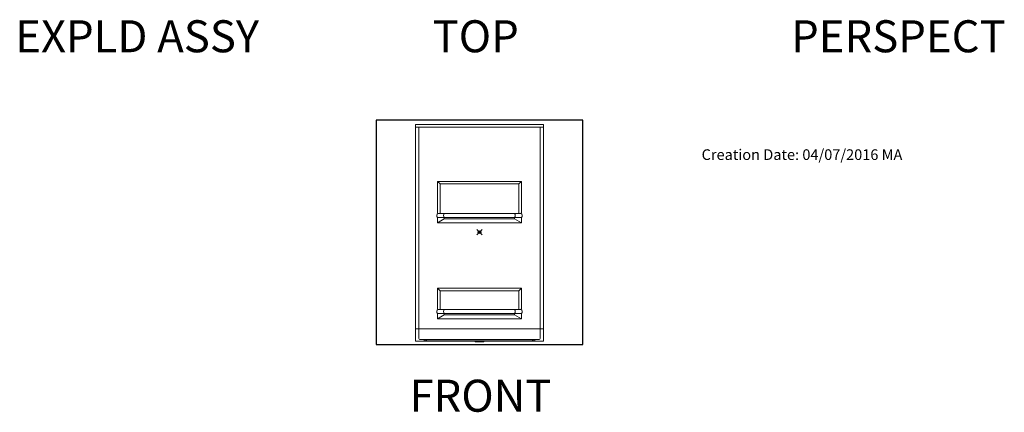
# Model space of a CAD drawing. Units: inches. Extents: x 2 to 891, y -14 to 405.
# Drawn here: x 2 to 371, y 0 to 147 of the extents above; entities that cross this region are included whole.
import ezdxf

# ---------------------------------------------------------------- set-up
doc = ezdxf.new("R2010")
doc.units = ezdxf.units.IN
doc.header["$LTSCALE"] = 0.375
doc.header["$MEASUREMENT"] = 0
doc.header["$PDMODE"] = 35
doc.header["$PDSIZE"] = -1.5
doc.layers.add('DIMENSION', color=1, linetype='Continuous', lineweight=13)
doc.layers.add('OBJECT', color=7, linetype='Continuous', lineweight=13)
doc.layers.add('VPORT', color=5, linetype='Continuous', lineweight=30, plot=False)
doc.styles.add('Arial 9 64', font='arial.ttf', dxfattribs={"height": 0.140625})
doc.styles.get("Standard").update_dxf_attribs({"font": 'arial.ttf', "height": 0.078125})

# ---------------------------------------------------------------- blocks, each defined once
blk = doc.blocks.new('A$C6452664E')
at = {"layer": 'OBJECT'}
for p, q in [((0, 81.38), (0, 0.25)), ((0, 81.38), (48, 81.38)), ((48, 0.25), (48, 81.38)), ((0, 80.38), (48, 80.38)), ((1.25, 80.38), (1.25, 4.88)), ((46.75, 4.88), (46.75, 80.38)), ((39.75, 60.13), (8.25, 60.13)), ((8.25, 60.13), (8.25, 48.38)), ((9.22, 59.16), (8.25, 60.13)), ((9.22, 48.38), (9.22, 59.16)), ((9.22, 59.16), (38.78, 59.16)), ((38.78, 59.16), (39.75, 60.13)), ((38.78, 48.38), (38.78, 59.16)), ((39.75, 60.13), (39.75, 48.38)), ((39.5, 48.13), (8.5, 48.13)), ((8.25, 46.63), (8.25, 44.63)), ((39.75, 46.63), (8.25, 46.63)), ((8.25, 44.63), (10.81, 46.13)), ((39.75, 44.63), (8.25, 44.63)), ((10.81, 46.13), (10.81, 46.63)), ((10.81, 46.13), (37.19, 46.13)), ((37.19, 46.13), (37.19, 46.63)), ((39.75, 44.63), (37.19, 46.13)), ((39.75, 46.63), (39.75, 44.63)), ((8.25, 20.13), (8.25, 12.38)), ((39.75, 20.13), (8.25, 20.13)), ((9.22, 19.16), (8.25, 20.13)), ((9.22, 12.38), (9.22, 19.16)), ((9.22, 19.16), (38.78, 19.16)), ((38.78, 19.16), (39.75, 20.13)), ((38.78, 12.38), (38.78, 19.16)), ((39.75, 20.13), (39.75, 12.38)), ((39.5, 12.13), (8.48, 12.13)), ((39.75, 10.63), (8.25, 10.63)), ((8.25, 10.63), (8.25, 8.63)), ((8.25, 8.63), (10.81, 10.13)), ((39.75, 8.63), (8.25, 8.63)), ((10.81, 10.13), (10.81, 10.63)), ((10.81, 10.13), (37.19, 10.13)), ((37.19, 10.13), (37.19, 10.63)), ((39.75, 8.63), (37.19, 10.13)), ((39.75, 10.63), (39.75, 8.63)), ((48, 4.88), (0, 4.88)), ((1.25, 4.88), (1.25, 1.25)), ((46.75, 4.88), (46.75, 1.25)), ((0, 0.25), (48, 0.25)), ((1.63, 0.88), (46.38, 0.88)), ((2.6, 0.88), (4.13, 0.38)), ((4.13, 0.38), (4.13, 0.88)), ((4.13, 0.38), (43.88, 0.38)), ((22.17, 0.25), (22.5, 0)), ((25.5, 0), (22.5, 0)), ((25.83, 0.25), (25.5, 0)), ((45.4, 0.88), (43.88, 0.38)), ((43.88, 0.38), (43.88, 0.88))]:
    blk.add_line(p, q, dxfattribs=at)
for centre, radius, start, end in [((9.01, 47.28), 1, 122.3675, 220.4561), ((8.5, 48.38), 0.25, 180, 270), ((9.47, 48.38), 0.25, 180, 270), ((11.86, 47.37), 1.29, 144.3784, 215.4594), ((36.14, 47.37), 1.29, 324.5406, 35.6216), ((38.53, 48.38), 0.25, 270, 0), ((39.5, 48.38), 0.25, 270, 360), ((38.99, 47.28), 1, 319.5439, 57.6325), ((9.01, 11.28), 1, 122.3675, 220.4561), ((8.5, 12.38), 0.25, 180, 270), ((9.47, 12.38), 0.25, 180, 270), ((11.86, 11.37), 1.29, 144.3784, 215.4594), ((36.14, 11.37), 1.29, 324.5406, 35.6216), ((38.53, 12.38), 0.25, 270, 0), ((39.5, 12.38), 0.25, 270, 0), ((38.99, 11.28), 1, 319.5439, 57.6325), ((1.63, 1.25), 0.375, 180, 270), ((46.38, 1.25), 0.375, 270, 0)]:
    blk.add_arc(centre, radius, start, end, dxfattribs=at)

msp = doc.modelspace()

# ---------------------------------------------------------------- linework, layer by layer
at = {"layer": 'VPORT'}
msp.add_lwpolyline([(135.2264979, 25.2152693), (212.6994385, 25.2152693), (212.6994385, 109.3202104), (135.2264979, 109.3202104)], close=True, dxfattribs=at)
at = {"layer": 'VPORT', "color": 2}
msp.add_point((173.9629682, 67.2677398), dxfattribs=at)

# ---------------------------------------------------------------- block references
at = {"layer": 'DIMENSION'}
msp.add_blockref('A$C6452664E', (149.9629679, 26.2052398), dxfattribs=at)

# ---------------------------------------------------------------- texts
at = {"layer": 'DIMENSION', "insert": (257.2283095, 98.3458413), "char_height": 4, "width": 159.151001898, "attachment_point": 1, "style": 'Arial 9 64'}
msp.add_mtext('Creation Date: 04/07/2016 MA', dxfattribs=at)
at = {"layer": 'VPORT'}
for s, p in [('EXPLD ASSY', (-0.0000003, 134.6999058)), ('TOP', (156.3942119, 134.6999058)), ('PERSPECT', (290.7701476, 134.6999058)), ('FRONT', (147.7366971, -0.0000002))]:
    msp.add_text(s, height=12, dxfattribs=at).set_placement(p)

doc.saveas('drawing.dxf')
